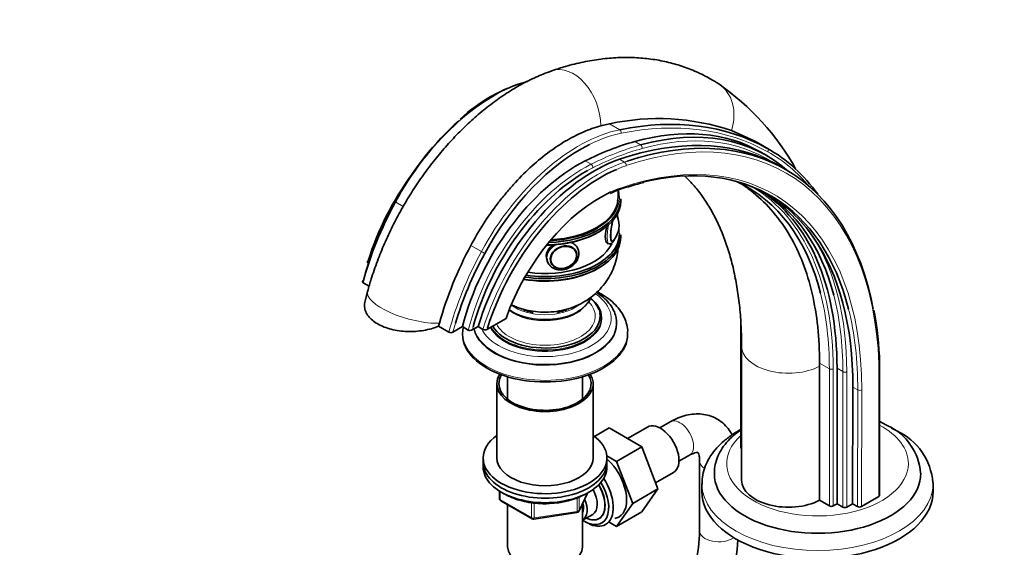
# Model space of a CAD drawing. Units: millimetres. Extents: x 0 to 1432, y 0 to 2739.
# Drawn here: x 0 to 358, y 606 to 797 of the extents above; entities that cross this region are included whole.
import ezdxf
from ezdxf import colors
from ezdxf.entities.mleader import LeaderData, LeaderLine
from ezdxf.math import Vec2, Vec3

# ---------------------------------------------------------------- set-up
doc = ezdxf.new("R2010")
doc.units = ezdxf.units.MM
doc.layers.add('DV5_Défaut', color=7, linetype='Continuous')
doc.layers.add('Défaut', color=7, linetype='Continuous')

# ---------------------------------------------------------------- blocks, each defined once
blk = doc.blocks.new('_DOT')
at = {"color": 0}
blk.add_line((0, 0), (-1, 0), dxfattribs=at)
at = {"color": 0, "const_width": 0.333}
blk.add_lwpolyline([(-0.1665, 0, 1), (0.1665, 0, 1)], format="xyb", close=True, dxfattribs=at)
blk = doc.blocks.new('SE4')
at = {"layer": 'DV5_Défaut', "color": 7, "linetype": 'Continuous', "lineweight": 35}
for p, q in [((211.12, 758.84), (214.26, 759.57)), ((258.63, 757.13), (267.05, 753.28)), ((272.16, 750.33), (267.55, 752.99)), ((271.43, 748), (269.31, 749.22)), ((278.25, 742.97), (276.4, 744.04)), ((218.38, 731.47), (218.38, 732.29)), ((218.38, 718.41), (218.38, 719.22)), ((202.09, 713.29), (202.05, 713.39)), ((202.79, 714.18), (202.54, 714.73)), ((191.65, 709.68), (191.91, 709.12)), ((192.99, 709.18), (193.04, 709.09)), ((124.81, 701.82), (126.95, 700.58)), ((126.39, 698.7), (125.48, 695.17)), ((152.17, 686.02), (152.47, 687.11)), ((169.78, 684.91), (176.7, 688.91)), ((211.38, 688.85), (211.38, 689.26)), ((216.88, 686.97), (216.88, 687.22)), ((262.01, 687.59), (262.01, 641.98)), ((152.17, 686.02), (155.93, 683.85)), ((160.88, 685.9), (157.39, 683.88)), ((160.88, 685.9), (163, 684.67)), ((160.88, 683.71), (160.88, 683.13)), ((164.45, 684.69), (166.53, 685.9)), ((166.53, 685.9), (168.3, 684.87)), ((220.88, 683.13), (220.88, 683.71)), ((262.27, 678.8), (262.27, 630.14)), ((290.62, 671.49), (290.62, 672.64)), ((312.44, 624.63), (312.44, 672.8)), ((290.62, 622.83), (290.62, 671.49)), ((296.95, 621.57), (296.95, 670.78)), ((177.28, 667.7), (177.28, 659.53)), ((204.48, 659.53), (204.48, 667.7)), ((173.38, 665.17), (173.38, 638.23)), ((208.38, 638.23), (208.38, 665.17)), ((302.6, 621.57), (302.73, 663.96)), ((236.38, 651.35), (232.52, 649.12)), ((208.85, 646.05), (214.17, 649.12)), ((226.03, 642.26), (214.17, 649.12)), ((228.06, 649.43), (220.84, 645.26)), ((216.84, 636.96), (226.03, 642.26)), ((231.91, 627), (226.03, 642.26)), ((168.38, 638.23), (168.38, 636.59)), ((216.84, 636.96), (213.34, 638.97)), ((213.38, 636.59), (213.38, 638.23)), ((222.72, 621.7), (216.84, 636.96)), ((239.52, 637), (243.38, 639.23)), ((247.03, 637.12), (247.03, 611.81)), ((168.38, 636.59), (168.38, 634.96)), ((213.38, 634.96), (213.38, 636.59)), ((231.06, 629.22), (237.56, 632.98)), ((174.27, 626.2), (174.27, 623.56)), ((222.72, 621.7), (231.91, 627)), ((226.01, 618.6), (231.91, 627)), ((247.88, 628.84), (247.88, 625.98)), ((331.88, 625.98), (331.88, 628.84)), ((174.77, 622.7), (186.2, 616.1)), ((203.22, 618.96), (206.24, 625.47)), ((290.62, 622.83), (294.17, 620.78)), ((305.79, 620.55), (312.15, 624.22)), ((177.28, 621.25), (177.28, 605.97)), ((204.48, 605.97), (204.48, 621.68)), ((216.81, 613.29), (222.72, 621.7)), ((296.95, 621.57), (295.58, 620.78)), ((296.95, 621.57), (299.07, 620.35)), ((300.48, 620.35), (302.6, 621.57)), ((302.6, 621.57), (304.37, 620.55)), ((186.85, 615.98), (202.47, 618.39)), ((204.5, 615.62), (208.18, 617.74)), ((216.81, 613.29), (226.01, 618.6)), ((205.6, 614.96), (206.48, 614.49)), ((214.11, 614.85), (216.81, 613.29))]:
    blk.add_line(p, q, dxfattribs=at)
at = {"layer": 'DV5_Défaut', "color": 7, "linetype": 'Continuous', "lineweight": 18}
for p, q in [((214.26, 759.57), (217.99, 757.42)), ((223.48, 753.12), (225.6, 751.89)), ((267.05, 753.28), (271.61, 750.64)), ((205.45, 746.07), (207.57, 744.84)), ((217.96, 746.67), (219.73, 745.65)), ((136.61, 731.09), (139.34, 729.52)), ((163.89, 715.34), (167.73, 713.13)), ((290.62, 672.64), (294.17, 670.58)), ((294.17, 620.78), (294.17, 670.58)), ((295.58, 670.58), (295.58, 620.78)), ((296.95, 670.78), (299.07, 669.56)), ((299.07, 620.35), (299.07, 669.56)), ((300.48, 669.56), (300.48, 620.35)), ((312.15, 624.22), (312.15, 672.38)), ((302.73, 663.96), (304.49, 662.94)), ((304.37, 620.55), (304.49, 662.94)), ((305.91, 662.94), (305.79, 620.55)), ((174.56, 626.02), (174.56, 623.16)), ((174.56, 623.16), (185.99, 616.56)), ((202.57, 618.82), (202.57, 623.74)), ((203.28, 619.23), (206.15, 625.42)), ((203.28, 624.01), (203.28, 619.23)), ((185.99, 616.56), (185.99, 621.98)), ((186.96, 621.84), (186.96, 616.41)), ((186.96, 616.41), (202.57, 618.82))]:
    blk.add_line(p, q, dxfattribs=at)
at = {"layer": 'DV5_Défaut', "color": 7, "linetype": 'Continuous', "lineweight": 35}
for centre, radius, start, end in [((200.42, 717.65), 59.47, 105.5203, 132.832), ((201.05, 697.86), 92.73, 29.2979, 55.2137), ((232, 677.35), 84.1, 71.5356, 102.172), ((255.13, 707.5), 42.29, 59.7473, 64.2827), ((248.21, 648.37), 92.4, 103.4518, 109.1851), ((227.93, 706.75), 30.6, 109.2373, 116.0306), ((243.35, 687.4), 54.61, 34.6079, 58.9072), ((208.93, 722.78), 8.82, 320.9387, 21.6945), ((213.07, 684.41), 89.84, 158.432, 165.8398), ((288.48, 648.49), 141.39, 151.7829, 164.1491), ((201.49, 698.11), 6.13, 323.4944, 344.5564), ((191.74, 669.28), 120.75, 1.6735, 10.7641), ((156.63, 685.29), 1.6, 243.8612, 298.2349), ((177.55, 682.72), 16.64, 169.5472, 176.8891), ((163.7, 686.1), 1.59, 243.7233, 298.1135), ((169, 686.33), 1.62, 244.2271, 298.5696), ((306.72, 631.18), 20.64, 4.3122, 64.9508), ((308.96, 627.25), 22.94, 4.9376, 65.0299), ((175.27, 623.56), 1, 180, 240), ((191.98, 650.03), 28.36, 271.0627, 298.5231), ((202.31, 619.38), 1, 278.794, 335.1039), ((186.7, 616.96), 1, 240, 278.794), ((191.31, 612.54), 55.73, 334.1146, 359.2571), ((192.32, 612.39), 68.71, 332.7744, 356.7646)]:
    blk.add_arc(centre, radius, start, end, dxfattribs=at)
at = {"layer": 'DV5_Défaut', "color": 7, "linetype": 'Continuous', "lineweight": 18}
for centre, major_axis, ratio, start_param, end_param in [((198.87, 762.72), (5.57, -16.06), 0.679178, 1.101982, 3.143997), ((171.98, 714.19), (33.88, 58.68), 0.57735, 0.556092, 1.615839), ((244.66, 759.79), (-9.29, -14.23), 0.816087, 1.894668, 3.14169), ((176.11, 582.06), (96.37, 166.92), 0.57735, 0.006905, 0.469334), ((196.89, 600.41), (-81.57, -141.28), 0.57735, 2.396938, 3.722666), ((203.1, 696.23), (-33.88, -58.68), 0.57735, 3.610926, 4.757431), ((203.8, 695.82), (33.38, 57.82), 0.57735, 0.469334, 0.717794), ((217.77, 756.51), (0.196, -0.981), 0.728209, 1.00174, 2.572537), ((200.71, 623.88), (-70.93, -122.85), 0.57735, 3.115211, 3.670785), ((201.49, 631.7), (67.27, 116.52), 0.57735, 0.529192, 0.721459), ((196.89, 600.41), (-77.09, -133.52), 0.57735, 2.352891, 3.730011), ((225.42, 751), (0.265, -0.964), 0.704812, 0.950772, 2.521568), ((202.2, 631.29), (66.77, 115.65), 0.57735, 0.529192, 0.721459), ((271.11, 749.78), (-0.49, -0.872), 0.816477, 1.561031, 3.131828), ((192.81, 611.25), (-79.56, -137.81), 0.57735, 2.935152, 3.148498), ((204.75, 692.4), (-31.18, -54.01), 0.57735, 3.863052, 5.170318), ((210.44, 688.5), (-32.38, -56.09), 0.57735, 3.722666, 5.095518), ((207.53, 744), (0.45, -0.893), 0.613061, 0.819479, 2.390275), ((211.15, 688.09), (31.88, 55.22), 0.57735, 0.581073, 0.659711), ((196.18, 600.82), (-82.07, -142.15), 0.57735, 3.713664, 3.722666), ((219.59, 744.76), (0.32, -0.947), 0.682488, 0.910679, 2.481476), ((205.46, 691.99), (30.68, 53.14), 0.57735, 0.721459, 0.765626), ((210.75, 688.63), (-27, -46.77), 0.57735, 3.730011, 3.821183), ((190.88, 732.7), (27, 0), 0.57735, 0, 0.125194), ((217.52, 736.59), (-0.328, 0.945), 0.679178, 3.142923, 4.04689), ((192.81, 611.25), (-72.67, -125.87), 0.57735, 2.356194, 3.129358), ((179.93, 710.4), (-41.49, -71.86), 0.57735, 4.757431, 5.147687), ((137.13, 730.84), (0.879, -0.477), 0.036765, 2.525635, 4.096431), ((190.88, 732.7), (27, 0), 0.57735, 5.497787, 6.283185), ((216.09, 721.69), (0.74, 4.79), 0.211325, -0.356362, -0.128475), ((215.03, 721.86), (0.92, 5.93), 0.211325, 1.44652, 3.140452), ((216.09, 721.69), (0.74, 4.79), 0.211325, 0.939658, 3.497404), ((190.88, 719.63), (27, 0), 0.57735, 0.007959, 0.130197), ((197.35, 711.65), (5.44, 2.53), 0.788675, 1.681658, 2.790713), ((197.35, 711.65), (5.44, 2.53), 0.788675, 0.018475, 0.734568), ((198.28, 610.55), (72.27, 125.17), 0.57735, 5.49776, 5.991164), ((211.04, 692.44), (-41.49, -71.86), 0.57735, 4.757431, 5.147687), ((168.25, 712.88), (0.879, -0.477), 0.036765, 4.096431, 5.667227), ((142.8, 694.24), (16.4, -4.46), 0.339617, 3.141121, 5.431775), ((190.88, 688.85), (-24, 0), 0.57735, 0.2661, 3.849032), ((192.1, 611.66), (-72.17, -125.01), 0.57735, -3.926991, -3.675389), ((190.88, 689.67), (-18.25, 0), 0.57735, 0.263538, 3.660118), ((190.88, 698.2), (-16.75, 0), 0.57735, 0.682809, 2.932192), ((190.88, 698.24), (-16.75, 0), 0.57735, 0.683952, 2.927135), ((197.57, 610.96), (-71.77, -124.31), 0.57735, -3.927018, -3.670556), ((190.88, 699.22), (-15.55, 0), 0.57735, 0.655773, 2.482068), ((190.88, 689.67), (-20, 0), 0.57735, 3.24792, 3.352918), ((196.18, 600.82), (-76.59, -132.66), 0.57735, -3.930295, -3.677875), ((211.75, 692.03), (-40.99, -70.99), 0.57735, -1.18343, -1.139956), ((190.88, 687.22), (-26, 0), 0.57735, 0.141897, 3.141593), ((190.88, 689.26), (-20.5, 0), 0.57735, 0.298041, 3.141593), ((190.88, 683.71), (-30, 0), 0.57735, 0.003871, 3.145635), ((205.46, 691.99), (30.68, 53.14), 0.57735, -4.281014, -4.260001), ((211.15, 688.09), (31.88, 55.22), 0.57735, -4.342812, -4.335942), ((279.27, 678.8), (17, 0), 0.57735, 3.141635, 5.443081), ((294.88, 670.99), (1, 0), 0.57735, 3.926991, 5.497787), ((299.78, 669.96), (1, 0), 0.577335, 3.927004, 5.4978), ((305.2, 663.34), (-1, 0.003), 0.57544, 0.787045, 2.357841), ((239.88, 645.29), (3.5, -6.06), 0.57735, 0, 3.141593), ((289.88, 636.19), (33, 0), 0.57735, 0, 0.817782), ((289.88, 636.19), (33, 0), 0.57735, 2.57651, 6.283185), ((254.03, 637.12), (-7, 0), 0.57735, 0.000494, 0.735986), ((289.88, 628.84), (-42, 0), 0.57735, 0.00654, 3.141593), ((175.27, 623.56), (1, 0), 0.57735, 3.141593, 3.926991), ((175.27, 623.56), (0.5, 0.866), 0.57735, 2.356194, 3.141593), ((202.31, 619.38), (1, 0), 0.57735, 4.974188, 6.021386), ((202.31, 619.38), (-0.907, 0.421), 0.788675, 3.141593, 3.492472), ((186.7, 616.96), (-1, 0), 0.57735, 0.785398, 1.832596), ((186.7, 616.96), (0.5, 0.866), 0.57735, 2.356194, 3.141593), ((186.7, 616.96), (-0.153, 0.988), 0.211325, 3.141593, 4.080475), ((202.31, 619.38), (-0.153, 0.988), 0.211325, 3.141593, 4.080475), ((254.03, 611.81), (-7, 0), 0.57735, 0, 2.458198)]:
    blk.add_ellipse(centre, major_axis=major_axis, ratio=ratio, start_param=start_param, end_param=end_param, dxfattribs=at)
at = {"layer": 'DV5_Défaut', "color": 7, "linetype": 'Continuous', "lineweight": 35}
for centre, major_axis, ratio, start_param, end_param in [((171.28, 714.6), (-33.38, -57.82), 0.57735, 4.177809, 4.757431), ((175.41, 582.47), (96.87, 167.79), 0.57735, 0.006905, 0.469334), ((196.18, 600.82), (-82.07, -142.15), 0.57735, 2.548712, 3.713664), ((197.88, 625.51), (-71.43, -123.71), 0.57735, 3.141593, 3.670785), ((200, 624.28), (-71.43, -123.71), 0.57735, 3.025942, 3.670785), ((203.8, 695.82), (33.38, 57.82), 0.57735, 0.717794, 1.615839), ((199.37, 632.93), (67.27, 116.52), 0.57735, 0.529192, 0.721459), ((194.41, 601.84), (82.07, 142.15), 0.57735, 0.035946, 0.581073), ((192.1, 611.66), (-80.06, -138.67), 0.57735, 2.883628, 3.148498), ((202.63, 693.62), (-31.18, -54.01), 0.57735, 3.863052, 5.170318), ((208.67, 689.52), (-32.38, -56.09), 0.57735, 3.722666, 5.095518), ((196.18, 600.82), (-76.59, -132.66), 0.57735, 2.60531, 3.645278), ((168.01, 713), (-31.88, -55.22), 0.57735, 4.530088, 5.088836), ((205.46, 691.99), (30.68, 53.14), 0.57735, 0.765626, 2.002171), ((211.15, 688.09), (31.88, 55.22), 0.57735, 0.659711, 1.940373), ((192.1, 611.66), (-72.17, -125.01), 0.57735, 2.607796, 3.189564), ((210.75, 688.63), (-27, -46.77), 0.57735, 3.821183, 5.028442), ((190.88, 732.7), (27, 0), 0.57735, 0.125194, 0.1784), ((195.45, 612.19), (-71.77, -124.31), 0.57735, 2.356168, 3.119244), ((197.57, 610.96), (-71.77, -124.31), 0.57735, 2.612629, 3.141593), ((179.22, 710.81), (-40.99, -70.99), 0.57735, 4.757431, 5.143229), ((190.88, 731.47), (27.5, 0), 0.57735, 4.735177, 6.283185), ((190.88, 732.29), (-27.5, 0), 0.57735, 1.618031, 3.141593), ((190.88, 732.7), (-26.5, 0), 0.57735, 1.65187, 3.073885), ((216, 721.71), (0.76, 4.94), 0.211325, -0.422683, -0.236496), ((216, 721.71), (0.76, 4.94), 0.211325, 1.030267, 3.523622), ((190.88, 719.22), (-27.5, 0), 0.57735, 1.30207, 3.141593), ((190.88, 719.63), (27, 0), 0.57735, 4.452952, 6.283185), ((190.88, 731.06), (-27, 0), 0.57735, 1.59044, 2.356194), ((190.88, 732.7), (27, 0), 0.57735, 4.782561, 5.497787), ((190.88, 719.63), (27, 0), 0.57735, 0, 0.007959), ((190.88, 718.41), (27.5, 0), 0.57735, 4.427667, 6.283185), ((190.88, 719.63), (-25, 0), 0.57735, 1.316974, 2.887507), ((197.09, 712.21), (5.44, 2.53), 0.788675, 1.873629, 2.790713), ((194.41, 601.84), (76.59, 132.66), 0.57735, 5.494483, 6.0199), ((211.75, 692.03), (-40.99, -70.99), 0.57735, 4.757431, 5.099755), ((197.57, 711.19), (4.53, 2.1), 0.788675, 0, 0.053047), ((197.35, 711.65), (5.44, 2.53), 0.788675, 2.790713, 3.292788), ((197.57, 711.19), (4.53, 2.1), 0.788675, 3.101047, 3.141593), ((190.88, 718), (-27, 0), 0.57735, 1.278535, 2.365411), ((190.88, 689.67), (-20, 0), 0.57735, 3.352918, 3.749022), ((190.88, 689.26), (-20.5, 0), 0.57735, 3.141593, 3.780101), ((190.88, 689.67), (-20, 0), 0.57735, 0.313026, 3.24792), ((190.88, 697.46), (-16.17, 0), 0.57735, 0.631133, 2.754649), ((190.88, 693.91), (-9, 0), 0.57735, 0.273601, 0.358757), ((190.88, 693.1), (8, 0), 0.57735, 3.341801, 3.431422), ((190.88, 694.73), (9, 0), 0.57735, 3.655176, 3.77287), ((190.88, 695.14), (9, 0), 0.57735, 3.80669, 3.972486), ((190.88, 695.14), (-8.5, 0), 0.57735, 0.761895, 1.043903), ((190.88, 695.14), (-8.5, 0), 0.57735, -4.154482, -3.891689), ((190.88, 695.14), (9, 0), 0.57735, -0.830893, -0.642108), ((190.88, 694.73), (9, 0), 0.57735, -0.639006, -0.526274), ((190.88, 693.1), (8, 0), 0.57735, -0.28983, -0.200209), ((190.88, 693.91), (-9, 0), 0.57735, -3.50035, -3.436061), ((190.88, 686.97), (-26, 0), 0.57735, 0.127395, 3.141593), ((190.88, 688.85), (-20.5, 0), 0.57735, 0.270228, 3.141593), ((190.88, 687.22), (-26, 0), 0.57735, 3.141593, 3.176069), ((190.88, 683.13), (-30, 0), 0.57735, 0, 3.141593), ((190.88, 665.17), (-17.5, 0), 0.57735, 5.932351, 6.283185), ((190.88, 665.17), (-17.5, 0), 0.57735, 0, 3.492427), ((190.88, 665.17), (-16.75, 0), 0.57735, 5.942191, 6.283185), ((190.88, 665.17), (-16.75, 0), 0.57735, 0, 3.482587), ((232.81, 641.21), (4.75, -8.23), 0.57735, 0, 3.141593), ((190.88, 638.23), (-22.5, 0), 0.57735, 5.603511, 6.283185), ((190.88, 638.23), (-22.5, 0), 0.57735, 0, 3.821266), ((263.01, 641.98), (1, 0), 0.57735, 3.141579, 3.926991), ((190.88, 638.23), (-17.5, 0), 0.57735, 0, 3.141593), ((210.89, 628.55), (6.8, -11.78), 0.57735, 0, 2.081913), ((190.88, 636.59), (-22.5, 0), 0.57735, 0, 3.141593), ((190.88, 636.59), (-22.5, 0), 0.57735, 0, 3.141593), ((190.88, 634.96), (-22.5, 0), 0.57735, 0, 3.141593), ((206.08, 625.77), (6.77, -11.73), 0.57735, 0, 1.665747), ((289.88, 632.51), (-37.5, 0), 0.57735, 0.002244, 3.149781), ((279.27, 630.14), (17, 0), 0.57735, 3.141593, 5.443081), ((205.24, 625.29), (-6.2, 10.74), 0.57735, 2.270064, 4.756128), ((205.2, 625.26), (-5.25, 9.09), 0.57735, 2.437045, 4.729866), ((204.18, 624.67), (-4, 6.93), 0.57735, 3.141593, 4.67825), ((205.24, 625.29), (5.26, -9.11), 0.57735, 0, 1.589653), ((289.88, 628.84), (-42, 0), 0.57735, 3.141593, 3.154801), ((200.5, 622.55), (-4, 6.93), 0.57735, 3.141593, 4.499263), ((289.88, 625.98), (-42, 0), 0.57735, 0, 3.141593), ((311.44, 624.63), (-1, 0), 0.57735, 2.356194, 3.141593), ((200.5, 622.55), (-3.08, 5.33), 0.57735, 3.514149, 4.275128), ((294.88, 621.19), (1, 0), 0.57735, 3.926991, 5.497787), ((299.78, 620.75), (1, 0), 0.57735, 3.926991, 5.497787), ((305.08, 620.96), (1, 0), 0.57735, 3.926985, 5.497782), ((205.24, 625.29), (5.26, -9.11), 0.57735, 5.576906, 6.283185), ((210.89, 628.55), (6.8, -11.78), 0.57735, 6.086935, 6.283185), ((206.08, 625.77), (6.77, -11.73), 0.57735, 5.539632, 6.283185), ((190.88, 605.97), (13.6, 0), 0.57735, 3.141593, 6.283185)]:
    blk.add_ellipse(centre, major_axis=major_axis, ratio=ratio, start_param=start_param, end_param=end_param, dxfattribs=at)
for centre, major_axis in [((197.61, 711.09), (4.54, 2.1)), ((197.64, 711.04), (4.39, 2.04))]:
    blk.add_ellipse(centre, major_axis=major_axis, ratio=0.788675, dxfattribs=at)
for points, knots in [([(253.96, 774.02), (252.85, 774.72), (250.42, 776.24), (245.86, 778.53), (240.58, 780.57), (235.04, 782.12), (229.32, 783.15), (223.41, 783.66), (217.34, 783.66), (211.1, 783.12), (204.78, 782.06), (198.7, 780.56), (195.14, 779.39), (193.3, 778.78)], [0, 0, 0, 0, 0.058502, 0.15183, 0.245104, 0.338645, 0.432845, 0.528041, 0.624485, 0.72232, 0.82157, 0.922135, 1, 1, 1, 1]), ([(193.3, 778.78), (192.17, 778.37), (189.52, 777.4), (184.79, 775.26), (179.5, 772.34), (174.23, 768.93), (169.09, 765.07), (164.1, 760.8), (159.28, 756.16), (154.66, 751.17), (150.27, 745.89), (146.13, 740.33), (142.26, 734.54), (138.68, 728.54), (135.41, 722.37), (132.47, 716.06), (129.89, 709.7), (127.84, 703.76), (126.86, 700.35), (126.39, 698.7)], [0, 0, 0, 0, 0.03467, 0.095898, 0.15747, 0.219413, 0.281447, 0.343391, 0.405174, 0.466776, 0.528211, 0.58951, 0.650718, 0.711882, 0.773056, 0.834281, 0.895607, 0.957089, 1, 1, 1, 1]), ([(163.89, 715.34), (165.34, 718.05), (166.88, 720.68), (170.14, 725.77), (171.86, 728.24), (174.58, 731.81), (175.51, 732.98), (177.42, 735.28), (178.39, 736.39), (181.33, 739.64), (183.33, 741.66), (187.45, 745.45), (189.55, 747.22), (193.87, 750.46), (196.03, 751.91), (200.35, 754.48), (202.51, 755.59), (205.75, 757.01), (206.83, 757.44), (208.99, 758.21), (210.06, 758.55), (211.12, 758.84)], [0, 0, 0, 0, 0.125, 0.125, 0.25, 0.25, 0.3125, 0.3125, 0.375, 0.375, 0.5, 0.5, 0.625, 0.625, 0.75, 0.75, 0.875, 0.875, 0.9375, 0.9375, 1, 1, 1, 1]), ([(241.67, 740.57), (242.68, 739.61), (244.81, 737.41), (247.87, 733.59), (250.78, 729.13), (253.37, 724.29), (255.64, 719.07), (257.59, 713.48), (259.21, 707.52), (260.51, 701.22), (261.46, 694.56), (262.06, 687.78), (262.26, 682.3), (262.27, 679.5), (262.27, 678.8)], [0, 0, 0, 0, 0.082162, 0.178415, 0.272275, 0.364102, 0.454367, 0.543507, 0.63188, 0.719765, 0.807368, 0.894837, 0.977542, 1, 1, 1, 1]), ([(290.62, 672.64), (290.62, 681.71), (289.72, 690.15), (287, 701.87), (285.87, 705.57), (283.18, 712.53), (281.62, 715.8), (278.06, 721.93), (276.05, 724.78), (271.54, 730.09), (269.09, 732.48), (264.93, 735.84), (263.36, 736.98), (261.73, 738.04)], [0, 0, 0, 0, 0.3047853, 0.3047853, 0.4571779, 0.4571779, 0.6095706, 0.6095706, 0.7619632, 0.7619632, 0.9143559, 0.9143559, 1, 1, 1, 1]), ([(217.25, 731.66), (217.36, 732.46), (217.51, 733.66), (217.5, 734.94), (217.48, 735.48)], [0, 0, 0, 0, 0.576435, 1, 1, 1, 1]), ([(217.28, 725.59), (217.28, 725.7), (217.23, 726.11), (217.17, 726.45), (217.08, 726.7)], [0, 0, 0, 0, 0.2523018, 1, 1, 1, 1]), ([(213.5, 722.73), (213.07, 721.32), (212.77, 719.84), (212.77, 717.33), (213.11, 716.4), (213.67, 716.02), (213.77, 715.98), (213.87, 715.97)], [0, 0, 0, 0, 0.439088, 0.439088, 0.907189, 0.907189, 1, 1, 1, 1]), ([(194.78, 715.74), (194.19, 715.45), (193.64, 715.09), (192.04, 713.72), (191.37, 712.46), (191.37, 710.59), (191.5, 710.02), (191.75, 709.49)], [0, 0, 0, 0, 0.226416, 0.226416, 0.761858, 0.761858, 1, 1, 1, 1]), ([(202.62, 714.53), (202.35, 715.11), (201.92, 715.6), (200.89, 716.24), (200.33, 716.44), (199.72, 716.55)], [0, 0, 0, 0, 0.547927, 0.547927, 1, 1, 1, 1]), ([(214.12, 715.96), (214.19, 715.94), (214.43, 715.87), (214.89, 716.03), (215.34, 716.36), (215.65, 716.79), (215.86, 717.18), (215.94, 717.36)], [0, 0, 0, 0, 0.071199, 0.272203, 0.47216, 0.770728, 1, 1, 1, 1]), ([(178.78, 693.81), (179.32, 693.55), (180.95, 692.85), (183.79, 691.94), (187.39, 691.27), (191.2, 691.05), (195.03, 691.35), (198.75, 692.14), (202.21, 693.37), (205.42, 695.02), (208.33, 697.06), (210.91, 699.46), (213.13, 702.19), (214.93, 705.19), (216.28, 708.42), (217.07, 711.43), (217.34, 713.41), (217.41, 714.21)], [0, 0, 0, 0, 0.035396, 0.103904, 0.174973, 0.249116, 0.326766, 0.399572, 0.471347, 0.541814, 0.611222, 0.679973, 0.748381, 0.816641, 0.884861, 0.953093, 1, 1, 1, 1]), ([(192.33, 708.46), (192.64, 708.08), (193.23, 707.39), (194.66, 706.7), (196.32, 706.42), (198.12, 706.62), (199.86, 707.29), (201.37, 708.37), (202.52, 709.78), (203.16, 711.38), (203.25, 712.97), (202.91, 713.81), (202.72, 714.24)], [0, 0, 0, 0, 0.087975, 0.187257, 0.288301, 0.391238, 0.495303, 0.600037, 0.705391, 0.811017, 0.91562, 1, 1, 1, 1]), ([(126.58, 708.96), (126.48, 709.02), (126.41, 709.09), (126.32, 709.23), (126.3, 709.31), (126.32, 709.47), (126.35, 709.55), (126.47, 709.69), (126.55, 709.76), (126.64, 709.81)], [0, 0, 0, 0, 0.25, 0.25, 0.5, 0.5, 0.75, 0.75, 1, 1, 1, 1]), ([(124.81, 701.82), (124.72, 701.87), (124.64, 701.94), (124.55, 702.09), (124.53, 702.16), (124.54, 702.32), (124.57, 702.4), (124.68, 702.54), (124.76, 702.6), (124.86, 702.66)], [0, 0, 0, 0, 0.25, 0.25, 0.5, 0.5, 0.75, 0.75, 1, 1, 1, 1]), ([(216.81, 687.81), (216.77, 688.44), (216.67, 689.71), (215.87, 691.84), (214.55, 694), (212.71, 696.03), (210.94, 697.43), (209.83, 698.15), (209.57, 698.31)], [0, 0, 0, 0, 0.141576, 0.336024, 0.532852, 0.734203, 0.9398, 1, 1, 1, 1]), ([(220.87, 683.79), (220.87, 683.84), (220.96, 684.72), (220.61, 686.6), (219.79, 689.14), (218.39, 691.58), (216.52, 693.86), (214.16, 695.95), (211.85, 697.49), (210.33, 698.31), (209.83, 698.56)], [0, 0, 0, 0, 0.006945, 0.154609, 0.301583, 0.450571, 0.603797, 0.761873, 0.923763, 1, 1, 1, 1]), ([(152.17, 686.02), (150.52, 685.36), (148.72, 684.86), (144.83, 684.2), (142.86, 684.06), (138.82, 684.19), (136.87, 684.45), (133.16, 685.39), (131.5, 686.04), (128.63, 687.69), (127.49, 688.66), (126.27, 690.25), (125.96, 690.8), (125.49, 691.93), (125.35, 692.51), (125.22, 693.78), (125.28, 694.48), (125.46, 695.16)], [0, 0, 0, 0, 0.1515754, 0.1515754, 0.3031508, 0.3031508, 0.4547261, 0.4547261, 0.6063015, 0.6063015, 0.7578769, 0.7578769, 0.8336646, 0.8336646, 0.9094523, 0.9094523, 1, 1, 1, 1]), ([(312.15, 672.38), (312.24, 672.44), (312.32, 672.5), (312.42, 672.65), (312.44, 672.72), (312.44, 672.8), (312.44, 672.81), (312.44, 672.81)], [0, 0, 0, 0, 0.493301, 0.493301, 0.986601, 0.986601, 1, 1, 1, 1]), ([(258.85, 646.6), (258.63, 647.01), (257.94, 648.19), (256.49, 650.03), (254.34, 651.86), (251.85, 653.21), (249.19, 654.01), (246.43, 654.3), (243.58, 654.08), (240.7, 653.38), (238.23, 652.37), (236.9, 651.64), (236.38, 651.35)], [0, 0, 0, 0, 0.054415, 0.159975, 0.273779, 0.383551, 0.491212, 0.598686, 0.708423, 0.822372, 0.941452, 1, 1, 1, 1]), ([(315.46, 649.88), (314.78, 650.26), (313.87, 650.76), (312.86, 651.25), (312.48, 651.43)], [0, 0, 0, 0, 0.634921, 1, 1, 1, 1]), ([(261.98, 648.53), (261.01, 648), (258.89, 646.73), (255.92, 644.52), (253.18, 641.88), (250.97, 639.03), (249.31, 635.99), (248.28, 632.89), (247.84, 630.35), (247.92, 629.03), (247.94, 628.64)], [0, 0, 0, 0, 0.112756, 0.257378, 0.401759, 0.544842, 0.685315, 0.822213, 0.955565, 1, 1, 1, 1]), ([(261.96, 648.4), (261.3, 647.95), (259.66, 646.71), (257.33, 644.53), (255.19, 641.8), (253.61, 638.89), (252.68, 635.92), (252.31, 633.67), (252.4, 632.6), (252.41, 632.45)], [0, 0, 0, 0, 0.112222, 0.292035, 0.470113, 0.644469, 0.813698, 0.977984, 1, 1, 1, 1]), ([(243.38, 639.23), (243.67, 639.38), (244.34, 639.75), (245.38, 640.13), (246.16, 640.24), (246.41, 640.2), (246.43, 640.2), (246.43, 640.2)], [0, 0, 0, 0, 0.132279, 0.380156, 0.629417, 0.88706, 1, 1, 1, 1]), ([(246.35, 640.25), (246.35, 640.25), (246.37, 640.22), (246.55, 639.96), (246.84, 639.18), (247.01, 638.11), (247.02, 637.38), (247.03, 637.12)], [0, 0, 0, 0, 0.156784, 0.408071, 0.645102, 0.894406, 1, 1, 1, 1]), ([(176.24, 625.11), (176.83, 624.77), (178.33, 624.01), (180.95, 623.01), (184.13, 622.19), (187.45, 621.72), (190.35, 621.54), (191.92, 621.64), (192.51, 621.68)], [0, 0, 0, 0, 0.138018, 0.3312725, 0.5243075, 0.7170971, 0.9097352, 1, 1, 1, 1])]:
    blk.add_open_spline(points, degree=3, knots=knots, dxfattribs=at)
for points in [[(267.05, 753.28), (267.22, 753.18), (267.39, 753.09), (267.56, 752.99)], [(318.64, 648.04), (317.96, 648.43), (317.37, 648.75), (316.75, 649.07)]]:
    blk.add_open_spline(points, degree=3, dxfattribs=at)

msp = doc.modelspace()

# ---------------------------------------------------------------- block references
at = {"layer": 'Défaut'}
msp.add_blockref('SE4', (0, 0), dxfattribs=at)

# ---------------------------------------------------------------- leaders
at = {"layer": 'Défaut', "color": 7, "linetype": 'Continuous', "lineweight": 18}
ml = msp.add_multileader_mtext('Standard', dxfattribs=at)
ml.set_content('{\\pxsm0.9;\\fArial|b1||i0||c0|p34;\\W1.;112BSG\\P}', color=256)
ml.set_leader_properties()
ml.set_arrow_properties(name='DOT')
ml.build(insert=Vec2(0, 0))
ml.multileader.update_dxf_attribs({"leader_type": 0, "dogleg_length": 0, "arrow_head_size": 12})
ctx = ml.context
ctx.base_point, ctx.char_height, ctx.arrow_head_size, ctx.landing_gap_size = Vec3(38.61, 2732.5), 12, 12, 4.2
notes = []
notes.append((ctx, [(0, (0, 0, 0), (0, 0), (1, 0), 1, [])]))
ctx.mtext.insert = Vec3(40.61, 2738.61)
ml = msp.add_multileader_mtext('Standard', dxfattribs=at)
ml.set_content('{\\pxsm0.9;\\fSolid Edge ISO|b1||i0||c0|p34;\\W1.;11/01/2024\\P}', color=256)
ml.set_leader_properties()
ml.set_arrow_properties(name='DOT')
ml.build(insert=Vec2(0, 0))
ml.multileader.update_dxf_attribs({"leader_type": 0, "dogleg_length": 0, "arrow_head_size": 12})
ctx = ml.context
ctx.base_point, ctx.char_height, ctx.arrow_head_size, ctx.landing_gap_size = Vec3(1344.72, 2723.28), 12, 12, 4.2
notes.append((ctx, [(0, (0, 0, 0), (0, 0), (1, 0), 1, [])]))
ctx.mtext.insert = Vec3(1346.72, 2729.4)
for ctx, leaders in notes:
    for number, flags, end, landing, length, lines in leaders:
        leader = LeaderData()
        leader.index, (leader.has_last_leader_line, leader.has_dogleg_vector, leader.attachment_direction) = number, flags
        leader.last_leader_point, leader.dogleg_vector, leader.dogleg_length = Vec3(end), Vec3(landing), length
        for number, points, colour, breaks in lines:
            line = LeaderLine()
            line.index, line.vertices, line.color, line.breaks = number, Vec3.list(points), colors.encode_raw_color(colour), breaks
            leader.lines.append(line)
        ctx.leaders.append(leader)

doc.saveas('drawing.dxf')
